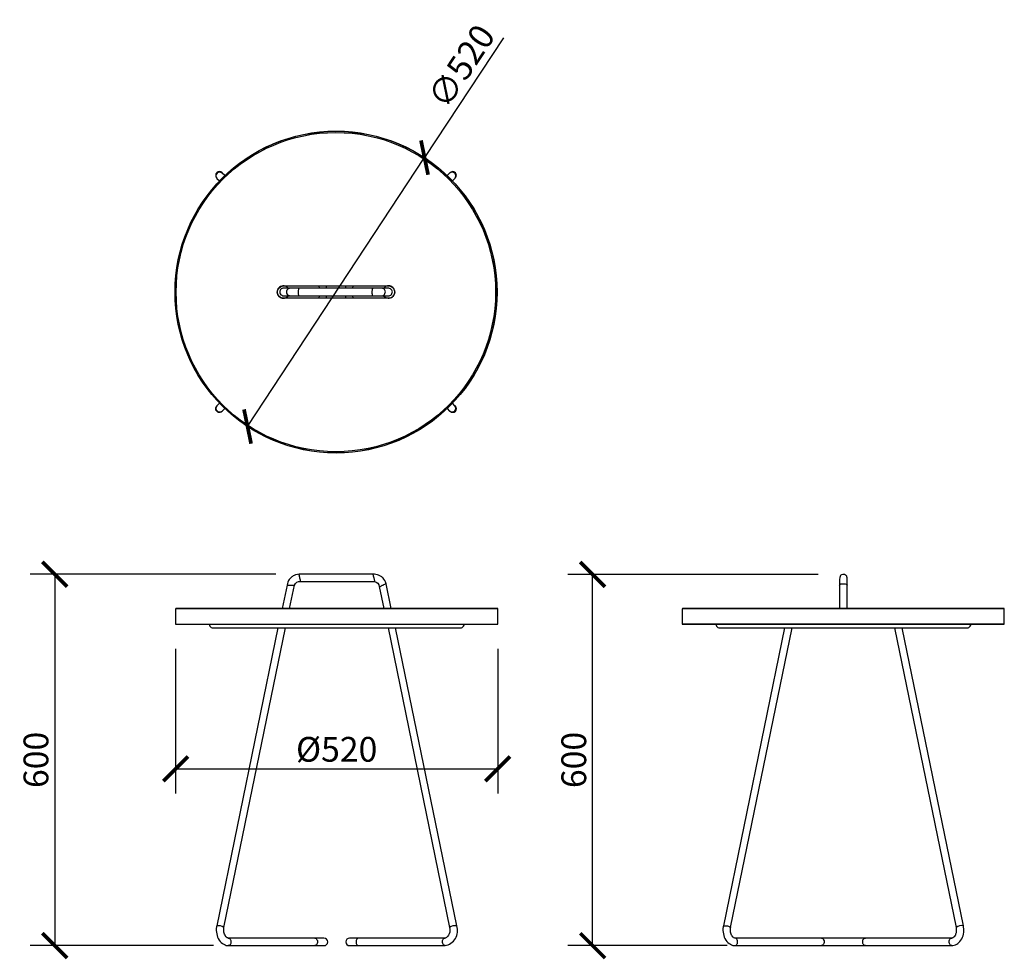
# Model space of a CAD drawing. Units: millimetres. Extents: x 108 to 1698, y 155 to 1673.
import ezdxf

# ---------------------------------------------------------------- set-up
doc = ezdxf.new("R2010")
doc.units = ezdxf.units.MM
doc.layers.get('Defpoints').update_dxf_attribs({"color": 251})
doc.layers.add('PDF3_Geometry', color=7, linetype='Continuous')
doc.layers.add('PDF_Geometry', color=7, linetype='Continuous')
doc.styles.add('Text_Std', font='arial.ttf')
doc.dimstyles.new('Dim_Std', dxfattribs={"dimscale": 20, "dimtxt": 2, "dimasz": 2, "dimexe": 2, "dimexo": 2, "dimgap": 0.5, "dimtad": 1, "dimdec": 0, "dimzin": 0, "dimdsep": 46, "dimtxsty": 'Text_Std', "dimblk": 'ARCHTICK', "dimcen": 0.09, "dimclrd": 256, "dimclre": 256, "dimclrt": 256, "dimadec": 0, "dimazin": 0, "dimtfac": 1, "dimtdec": 0, "dimtmove": 0, "dimatfit": 3, "dimldrblk": 'CLOSEDBLANK', "dimfxl": 1, "dimtolj": 1, "dimtzin": 0, "dimlwd": -1, "dimlwe": -1, "dimarcsym": 1})

# ---------------------------------------------------------------- blocks, each defined once
blk = doc.blocks.new('_ArchTick')
at = {"color": 0, "linetype": 'ByBlock', "const_width": 0.15}
blk.add_lwpolyline([(-0.5, -0.5), (0.5, 0.5)], dxfattribs=at)
blk = doc.blocks.new('*D7')
at = {"transparency": 16777216}
for p in [(889.2, 1643.5), (476, 1015.5)]:
    blk.add_line(p, (761.8, 1449.9), dxfattribs=at)
at = {"layer": 'Defpoints', "color": 0, "transparency": 16777216}
for p in [(761.8, 1449.9), (476, 1015.5)]:
    blk.add_point(p, dxfattribs=at)
at = {"transparency": 16777216, "xscale": 40, "yscale": 40, "zscale": 40}
for p, rotation in [((761.8, 1449.9), 236.6520441560195), ((476, 1015.5), 56.65204415601955)]:
    blk.add_blockref('_ArchTick', p, dxfattribs=dict(at, rotation=rotation))
at = {"transparency": 16777216, "insert": (821.2, 1597.5), "char_height": 40, "attachment_point": 5, "rotation": 56.652, "style": 'Text_Std'}
blk.add_mtext('\\A1;∅520', dxfattribs=at)
blk = doc.blocks.new('_ClosedBlank')
at = {"color": 0, "linetype": 'ByBlock', "lineweight": -2}
for p, q in [((-1, 0.167), (0, 0)), ((-1, 0.167), (-1, -0.167)), ((0, 0), (-1, -0.167))]:
    blk.add_line(p, q, dxfattribs=at)
blk = doc.blocks.new('*D8')
at = {"transparency": 16777216}
for p, q in [((521.6, 777.1), (124.7, 777.1)), ((164.7, 777.1), (164.7, 177.1)), ((420.8, 177.1), (124.7, 177.1))]:
    blk.add_line(p, q, dxfattribs=at)
at = {"layer": 'Defpoints', "color": 0, "transparency": 16777216}
for p in [(561.6, 777.1), (164.7, 177.1), (460.8, 177.1)]:
    blk.add_point(p, dxfattribs=at)
at = {"transparency": 16777216, "xscale": 40, "yscale": 40, "zscale": 40}
for p, rotation in [((164.7, 777.1), 90), ((164.7, 177.1), 270)]:
    blk.add_blockref('_ArchTick', p, dxfattribs=dict(at, rotation=rotation))
at = {"transparency": 16777216, "insert": (134.3, 477.1), "char_height": 40, "attachment_point": 5, "rotation": 90, "style": 'Text_Std'}
blk.add_mtext('\\A1;600', dxfattribs=at)
blk = doc.blocks.new('*D9')
at = {"transparency": 16777216}
for p, q in [((359.9, 656.4), (359.9, 422.6)), ((879.9, 656.4), (879.9, 422.6)), ((359.9, 462.6), (879.9, 462.6))]:
    blk.add_line(p, q, dxfattribs=at)
at = {"layer": 'Defpoints', "color": 0, "transparency": 16777216}
for p in [(359.9, 696.4), (879.9, 696.4), (879.9, 462.6)]:
    blk.add_point(p, dxfattribs=at)
at = {"transparency": 16777216, "xscale": 40, "yscale": 40, "zscale": 40, "rotation": 180}
blk.add_blockref('_ArchTick', (359.9, 462.6), dxfattribs=at)
at = {"transparency": 16777216, "xscale": 40, "yscale": 40, "zscale": 40}
blk.add_blockref('_ArchTick', (879.9, 462.6), dxfattribs=at)
at = {"transparency": 16777216, "insert": (619.9, 494.2), "char_height": 40, "attachment_point": 5, "style": 'Text_Std'}
blk.add_mtext('\\A1;%%C520', dxfattribs=at)
blk = doc.blocks.new('*D10')
at = {"transparency": 16777216}
for p, q in [((1397.3, 776.8), (993.2, 776.8)), ((1033.2, 177.1), (1033.2, 776.8)), ((1250.4, 177.1), (993.2, 177.1))]:
    blk.add_line(p, q, dxfattribs=at)
at = {"layer": 'Defpoints', "color": 0, "transparency": 16777216}
for p in [(1033.2, 776.8), (1437.3, 776.8), (1290.4, 177.1)]:
    blk.add_point(p, dxfattribs=at)
at = {"transparency": 16777216, "xscale": 40, "yscale": 40, "zscale": 40}
for p, rotation in [((1033.2, 776.8), 90), ((1033.2, 177.1), 270)]:
    blk.add_blockref('_ArchTick', p, dxfattribs=dict(at, rotation=rotation))
at = {"transparency": 16777216, "insert": (1002.8, 477), "char_height": 40, "attachment_point": 5, "rotation": 90, "style": 'Text_Std'}
blk.add_mtext('\\A1;600', dxfattribs=at)

msp = doc.modelspace()

# ---------------------------------------------------------------- linework, layer by layer
at = {"layer": 'PDF3_Geometry', "lineweight": 25}
for points in [[(708.1, 721.4), (699.6, 761.6), (698.6, 764.8), (697.5, 766.9), (696.1, 769), (695, 770.4), (693.6, 771.5), (692.9, 772.6), (690.8, 774), (687.6, 775.4), (685.9, 776.1), (683.4, 776.8), (680.9, 777.1), (678.5, 777.1), (559.2, 777.1), (556.4, 776.8), (553.6, 776.1), (551.4, 775), (549.7, 774.3), (548.6, 773.3), (547.6, 772.6), (545.5, 770.8), (543.3, 768.3), (542.3, 766.6), (541.2, 764.4), (540.5, 762), (539.8, 759.5), (531.7, 721.4)], [(539.8, 759.5), (540.5, 759.5), (541.2, 759.5), (542.3, 759.5), (543.7, 759.5), (545.1, 759.5), (546.5, 759.5), (547.9, 759.5), (549.3, 759.5), (550.4, 759.5), (551.4, 759.5), (551.8, 759.5), (553.2, 762), (555.7, 764.1), (558.5, 765.2), (561.7, 765.5), (680.9, 765.5), (683.7, 764.4), (686.2, 762.7), (688, 759.9), (688.7, 757), (696.1, 721.4)], [(561.7, 765.5), (561.7, 765.9), (561.3, 766.6), (561.3, 767.6), (561, 769), (560.6, 770.4), (560.3, 771.9), (559.9, 773.3), (559.9, 774.7), (559.6, 775.7), (559.6, 776.4), (559.2, 777.1)], [(1444, 721.4), (1444, 759.5), (1444, 763.4), (1444, 766.6), (1444, 769.4), (1444, 771.2), (1443.6, 772.6), (1443.6, 773.6), (1442.9, 774.3), (1442.6, 775), (1441.5, 775.7), (1439.8, 776.8), (1437.3, 776.8), (1435.2, 776.1), (1434.1, 775.4), (1433.4, 774.7), (1433.1, 774), (1432.7, 773.3), (1432.3, 771.5), (1432, 768.7), (1432, 767.3), (1432, 765.2), (1432, 762.3), (1432, 759.5), (1432, 721.4)], [(543.7, 721.4), (551.8, 759.2)], [(688.7, 757), (689.4, 757), (690.1, 757.4), (691.2, 757.7), (692.2, 758.5), (693.6, 759.2), (695, 759.5), (696.1, 760.2), (697.5, 760.9), (698.6, 761.3), (699.3, 761.6), (699.6, 761.6)], [(1432, 759.5), (1432.3, 760.2), (1433.4, 760.9), (1434.1, 761.3), (1435.5, 761.6), (1436.9, 761.6), (1438.3, 761.6), (1440.1, 761.6), (1441.2, 761.3), (1442.6, 760.9), (1443.3, 760.6), (1444, 759.9), (1444, 759.5)], [(879.9, 721.1), (879.2, 721.1), (878.5, 721.1), (877.1, 721.1), (875.7, 721.1), (873.9, 721.1), (871.4, 721.1), (869, 721.1), (865.8, 721.1), (862.6, 721.1), (859.1, 721.1), (855.2, 721.1), (851, 721.1), (846.4, 721.1), (841.4, 721.1), (836.5, 721.1), (830.9, 721.1), (825.2, 721.1), (819.2, 721.1), (812.9, 721.1), (806.5, 721.1), (799.5, 721.1), (792.8, 721.1), (785.3, 721.1), (777.9, 721.1), (770.2, 721.1), (762.4, 721.1), (754.3, 721.1), (745.8, 721.1), (737.4, 721.1), (728.9, 721.1), (720.1, 721.1), (711.3, 721.1), (702.1, 721.1), (692.9, 721.1), (683.7, 721.1), (674.6, 721.1), (665, 721.1), (655.9, 721.1), (646.3, 721.1), (636.8, 721.1), (627.3, 721.1), (617.8, 721.1), (608.2, 721.1), (598.7, 721.1), (589.2, 721.1), (579.7, 721.1), (570.1, 721.1), (561, 721.1), (551.4, 721.1), (542.3, 721.1), (533.5, 721.1), (524.3, 721.1), (515.5, 721.1), (507, 721.1), (498.5, 721.1), (490.1, 721.1), (482, 721.1), (473.8, 721.1), (466.1, 721.1), (458.3, 721.1), (450.9, 721.1), (443.9, 721.1), (437.1, 721.1), (430.4, 721.1), (424.1, 721.1), (417.7, 721.1), (412.1, 721.1), (406.5, 721.1), (401.2, 721.1), (396.2, 721.1), (391.3, 721.1), (387.1, 721.1), (382.8, 721.1), (379.3, 721.1), (375.8, 721.1), (372.6, 721.1), (369.8, 721.1), (367.3, 721.1), (365.2, 721.1), (363.4, 721.1), (362, 721.1), (361.3, 721.1), (360.6, 721.1), (360.2, 721.1), (359.9, 721.1)], [(1698, 696.4), (1697.6, 696.4), (1696.9, 696.4), (1695.5, 696.4), (1694.1, 696.4), (1692.3, 696.4), (1690.2, 696.4), (1687.8, 696.4), (1684.9, 696.4), (1681.8, 696.4), (1678.2, 696.4), (1674.4, 696.4), (1670.1, 696.4), (1665.5, 696.4), (1660.9, 696.4), (1655.7, 696.4), (1650.4, 696.4), (1644.7, 696.4), (1638.7, 696.4), (1632.7, 696.4), (1626, 696.4), (1619.3, 696.4), (1612.3, 696.4), (1605.2, 696.4), (1597.8, 696.4), (1590, 696.4), (1582.3, 696.4), (1574.2, 696.4), (1566, 696.4), (1557.6, 696.4), (1549.1, 696.4), (1540.3, 696.4), (1531.5, 696.4), (1522.7, 696.4), (1513.5, 696.4), (1504.3, 696.4), (1494.8, 696.4), (1485.6, 696.4), (1476.1, 696.4), (1466.6, 696.4), (1457, 696.4), (1447.5, 696.4), (1438, 696.4), (1447.5, 696.4), (1457, 696.4), (1466.6, 696.4), (1476.1, 696.4), (1485.6, 696.4), (1494.8, 696.4), (1504.3, 696.4), (1513.5, 696.4), (1522.3, 696.4), (1531.5, 696.4), (1540.3, 696.4), (1549.1, 696.4), (1557.6, 696.4), (1566, 696.4), (1574.2, 696.4), (1582.3, 696.4), (1590, 696.4), (1597.8, 696.4), (1605.2, 696.4), (1612.3, 696.4), (1619.3, 696.4), (1626, 696.4), (1632.4, 696.4), (1638.7, 696.4), (1644.7, 696.4), (1650.4, 696.4), (1655.7, 696.4), (1660.6, 696.4), (1665.5, 696.4), (1669.8, 696.4), (1674, 696.4), (1677.9, 696.4), (1681.4, 696.4), (1684.6, 696.4), (1687.4, 696.4), (1689.9, 696.4), (1692, 696.4), (1694.1, 696.4), (1695.5, 696.4), (1696.6, 696.4), (1697.3, 696.4), (1697.6, 696.4), (1698, 696.4), (1698, 721.1), (1698, 721.4), (1697.6, 721.4), (1697.3, 721.4), (1696.6, 721.4), (1695.5, 721.4), (1694.1, 721.4), (1692, 721.4), (1689.9, 721.4), (1687.4, 721.4), (1684.6, 721.4), (1681.4, 721.4), (1677.9, 721.4), (1674, 721.4), (1669.8, 721.4), (1665.5, 721.4), (1660.6, 721.4), (1655.7, 721.4), (1650.4, 721.4), (1644.7, 721.4), (1638.7, 721.4), (1632.4, 721.4), (1626, 721.4), (1619.3, 721.4), (1612.3, 721.4), (1605.2, 721.4), (1597.8, 721.4), (1590, 721.4), (1582.3, 721.4), (1574.2, 721.4), (1566, 721.4), (1557.6, 721.4), (1549.1, 721.4), (1540.3, 721.4), (1531.5, 721.4), (1522.3, 721.4), (1513.5, 721.4), (1504.3, 721.4), (1494.8, 721.4), (1485.6, 721.4), (1476.1, 721.4), (1466.6, 721.4), (1457, 721.4), (1447.5, 721.4), (1438, 721.4), (1428.5, 721.4), (1418.9, 721.4), (1409.4, 721.4), (1399.9, 721.4), (1390.7, 721.4), (1381.2, 721.4), (1372, 721.4), (1362.8, 721.4), (1353.7, 721.4), (1344.9, 721.4), (1336, 721.4), (1327.2, 721.4), (1318.7, 721.4), (1310.3, 721.4), (1302.2, 721.4), (1294.1, 721.4), (1286.3, 721.4), (1278.5, 721.4), (1271.1, 721.4), (1264.1, 721.4), (1257, 721.4), (1250.3, 721.4), (1243.6, 721.4), (1237.6, 721.4), (1231.6, 721.4), (1226, 721.4), (1220.7, 721.4), (1215.4, 721.4), (1210.8, 721.4), (1206.2, 721.4), (1202, 721.4), (1198.5, 721.4), (1194.9, 721.4), (1191.7, 721.4), (1188.9, 721.4), (1186.1, 721.4), (1184, 721.4), (1182.2, 721.4), (1180.8, 721.4), (1179.8, 721.4), (1178.7, 721.4), (1178.3, 721.4), (1178.3, 721.1), (1178, 721.1), (1178, 696.4), (1178.3, 696.4), (1178.7, 696.4), (1179.8, 696.4), (1180.8, 696.4), (1182.2, 696.4), (1184, 696.4), (1186.1, 696.4), (1188.9, 696.4), (1191.7, 696.4), (1194.9, 696.4), (1198.5, 696.4), (1202, 696.4), (1206.2, 696.4), (1210.8, 696.4), (1215.4, 696.4), (1220.7, 696.4), (1226, 696.4), (1231.6, 696.4), (1237.6, 696.4), (1243.6, 696.4), (1250.3, 696.4), (1257, 696.4), (1264.1, 696.4), (1271.1, 696.4), (1278.5, 696.4), (1286.3, 696.4), (1294.1, 696.4), (1302.2, 696.4), (1310.3, 696.4), (1318.7, 696.4), (1327.2, 696.4), (1336, 696.4), (1344.9, 696.4), (1353.7, 696.4), (1362.8, 696.4), (1372, 696.4), (1381.2, 696.4), (1390.7, 696.4), (1399.9, 696.4), (1409.4, 696.4), (1418.9, 696.4), (1428.5, 696.4), (1438, 696.4), (1428.5, 696.4), (1418.9, 696.4), (1409.4, 696.4), (1399.9, 696.4), (1390.7, 696.4), (1381.2, 696.4), (1372, 696.4), (1362.8, 696.4), (1353.7, 696.4), (1344.9, 696.4), (1335.7, 696.4), (1327.2, 696.4), (1318.4, 696.4), (1310.3, 696.4), (1301.8, 696.4), (1294.1, 696.4), (1285.9, 696.4), (1278.5, 696.4), (1271.1, 696.4), (1263.7, 696.4), (1256.7, 696.4), (1250, 696.4), (1243.6, 696.4), (1237.3, 696.4), (1231.6, 696.4), (1226, 696.4), (1220.3, 696.4), (1215.4, 696.4), (1210.4, 696.4), (1206.2, 696.4), (1202, 696.4), (1198.1, 696.4), (1194.6, 696.4), (1191.4, 696.4), (1188.6, 696.4), (1186.1, 696.4), (1184, 696.4), (1181.9, 696.4), (1180.5, 696.4), (1179.4, 696.4), (1178.7, 696.4), (1178.3, 696.4), (1178, 696.4)], [(1698, 721.1), (1697.6, 721.1), (1696.9, 721.1), (1695.5, 721.1), (1694.1, 721.1), (1692.3, 721.1), (1690.2, 721.1), (1687.8, 721.1), (1684.9, 721.1), (1681.8, 721.1), (1678.2, 721.1), (1674.4, 721.1), (1670.1, 721.1), (1665.5, 721.1), (1660.9, 721.1), (1655.7, 721.1), (1650.4, 721.1), (1644.7, 721.1), (1638.7, 721.1), (1632.7, 721.1), (1626, 721.1), (1619.3, 721.1), (1612.3, 721.1), (1605.2, 721.1), (1597.8, 721.1), (1590, 721.1), (1582.3, 721.1), (1574.2, 721.1), (1566, 721.1), (1557.6, 721.1), (1549.1, 721.1), (1540.3, 721.1), (1531.5, 721.1), (1522.7, 721.1), (1513.5, 721.1), (1504.3, 721.1), (1494.8, 721.1), (1485.6, 721.1), (1476.1, 721.1), (1466.6, 721.1), (1457, 721.1), (1447.5, 721.1), (1438, 721.1), (1428.5, 721.1), (1418.9, 721.1), (1409.4, 721.1), (1399.9, 721.1), (1390.7, 721.1), (1381.2, 721.1), (1372, 721.1), (1362.8, 721.1), (1353.7, 721.1), (1344.9, 721.1), (1335.7, 721.1), (1327.2, 721.1), (1318.4, 721.1), (1310.3, 721.1), (1301.8, 721.1), (1294.1, 721.1), (1285.9, 721.1), (1278.5, 721.1), (1271.1, 721.1), (1263.7, 721.1), (1256.7, 721.1), (1250, 721.1), (1243.6, 721.1), (1237.3, 721.1), (1231.6, 721.1), (1226, 721.1), (1220.3, 721.1), (1215.4, 721.1), (1210.4, 721.1), (1206.2, 721.1), (1202, 721.1), (1198.1, 721.1), (1194.6, 721.1), (1191.4, 721.1), (1188.6, 721.1), (1186.1, 721.1), (1184, 721.1), (1181.9, 721.1), (1180.5, 721.1), (1179.4, 721.1), (1178.7, 721.1), (1178.3, 721.1), (1178, 721.1)], [(359.9, 696.4), (360.2, 696.4), (360.6, 696.4), (361.3, 696.4), (362, 696.4), (363.4, 696.4), (365.2, 696.4), (367.3, 696.4), (369.8, 696.4), (372.6, 696.4), (375.8, 696.4), (379.3, 696.4), (382.8, 696.4), (387.1, 696.4), (391.3, 696.4), (396.2, 696.4), (401.2, 696.4), (406.5, 696.4), (412.1, 696.4), (417.7, 696.4), (424.1, 696.4), (430.4, 696.4), (437.1, 696.4), (443.9, 696.4), (450.9, 696.4), (458.3, 696.4), (466.1, 696.4), (473.8, 696.4), (482, 696.4), (490.1, 696.4), (498.5, 696.4), (507, 696.4), (515.5, 696.4), (524.3, 696.4), (533.5, 696.4), (542.3, 696.4), (551.4, 696.4), (561, 696.4), (570.1, 696.4), (579.7, 696.4), (589.2, 696.4), (598.7, 696.4), (608.2, 696.4), (617.8, 696.4), (627.3, 696.4), (636.8, 696.4), (646.3, 696.4), (655.9, 696.4), (665, 696.4), (674.6, 696.4), (683.7, 696.4), (692.9, 696.4), (702.1, 696.4), (711.3, 696.4), (720.1, 696.4), (728.9, 696.4), (737.4, 696.4), (745.8, 696.4), (754.3, 696.4), (762.4, 696.4), (770.2, 696.4), (777.9, 696.4), (785.3, 696.4), (792.8, 696.4), (799.5, 696.4), (806.5, 696.4), (812.9, 696.4), (819.2, 696.4), (825.2, 696.4), (830.9, 696.4), (836.5, 696.4), (841.4, 696.4), (846.4, 696.4), (851, 696.4), (855.2, 696.4), (859.1, 696.4), (862.6, 696.4), (865.8, 696.4), (869, 696.4), (871.4, 696.4), (873.9, 696.4), (875.7, 696.4), (877.1, 696.4), (878.5, 696.4), (879.2, 696.4), (879.9, 696.4)], [(414.2, 696.4), (414.6, 694.6), (415.3, 693.2), (416, 692.1), (417.4, 691.1), (418.8, 690.4), (420.2, 690.4), (420.6, 690.4), (420.9, 690.4), (422, 690.4), (423, 690.4), (424.8, 690.4), (426.6, 690.4), (429, 690.4), (431.5, 690.4), (434.3, 690.4), (437.5, 690.4), (441, 690.4), (444.9, 690.4), (449.1, 690.4), (453.7, 690.4), (458.7, 690.4), (463.6, 690.4), (468.9, 690.4), (474.5, 690.4), (478.8, 690.4), (480.2, 690.4), (486.5, 690.4), (492.9, 690.4), (499.2, 690.4), (505.9, 690.4), (513, 690.4), (520.1, 690.4), (527.5, 690.4), (534.9, 690.4), (542.6, 690.4), (550.4, 690.4), (558.2, 690.4), (566.3, 690.4), (574.4, 690.4), (582.5, 690.4), (591, 690.4), (599.1, 690.4), (607.5, 690.4), (616, 690.4), (624.1, 690.4), (632.6, 690.4), (641.1, 690.4), (649.2, 690.4), (657.3, 690.4), (665.8, 690.4), (673.9, 690.4), (681.6, 690.4), (689.7, 690.4), (697.5, 690.4), (704.9, 690.4), (712.7, 690.4), (719.7, 690.4), (727.1, 690.4), (733.8, 690.4), (740.9, 690.4), (747.2, 690.4), (753.6, 690.4), (759.6, 690.4), (761.4, 690.4), (761.7, 690.4)], [(478.4, 690.4), (478.8, 690.4)], [(478.8, 690.4), (478.8, 690.4)], [(761.4, 690.4), (765.6, 690.4), (771.2, 690.4), (776.5, 690.4), (781.5, 690.4), (786.4, 690.4), (791, 690.4), (794.9, 690.4), (798.7, 690.4), (802.3, 690.4), (805.8, 690.4), (808.6, 690.4), (811.1, 690.4), (813.6, 690.4), (815.3, 690.4), (816.7, 690.4), (818.2, 690.4), (818.9, 690.4), (819.6, 690.4), (821.3, 690.4), (822.7, 691.1), (823.8, 692.1), (824.9, 693.2), (825.6, 694.6), (825.6, 696.4)], [(761.4, 690.4), (761.4, 690.4)], [(879.9, 696.4), (879.9, 696.4)], [(1232.3, 696.4), (1232.7, 694.6), (1233.4, 693.2), (1234.1, 692.1), (1235.5, 691.1), (1236.9, 690.4), (1238.3, 690.4), (1238.7, 690.4), (1239, 690.4), (1240.1, 690.4), (1241.1, 690.4), (1242.9, 690.4), (1244.7, 690.4), (1246.8, 690.4), (1249.6, 690.4), (1252.4, 690.4), (1255.6, 690.4), (1259.1, 690.4), (1263, 690.4), (1267.2, 690.4), (1271.8, 690.4), (1276.4, 690.4), (1281.7, 690.4), (1287, 690.4), (1292.6, 690.4), (1296.5, 690.4), (1296.9, 690.4), (1298.3, 690.4), (1304.6, 690.4), (1311, 690.4), (1317.3, 690.4), (1324, 690.4), (1331.1, 690.4), (1338.2, 690.4), (1345.6, 690.4), (1353, 690.4), (1360.7, 690.4), (1368.5, 690.4), (1376.3, 690.4), (1384.4, 690.4), (1392.5, 690.4), (1400.6, 690.4), (1409.1, 690.4), (1417.2, 690.4), (1425.6, 690.4), (1433.8, 690.4), (1442.2, 690.4), (1450.7, 690.4), (1458.8, 690.4), (1467.3, 690.4), (1475.4, 690.4), (1483.9, 690.4), (1492, 690.4), (1499.7, 690.4), (1507.8, 690.4), (1515.6, 690.4), (1523, 690.4), (1530.8, 690.4), (1537.8, 690.4), (1545.2, 690.4), (1551.9, 690.4), (1559, 690.4), (1565.3, 690.4), (1571.7, 690.4), (1577.7, 690.4), (1579.5, 690.4), (1579.8, 690.4)], [(1343.1, 690.4), (1244.3, 208.9), (1244, 207.5), (1243.6, 204.7), (1243.6, 201.8), (1244, 199), (1244.3, 196.2), (1245, 193.4), (1245.7, 190.9), (1246.8, 188.4), (1248.2, 186), (1250, 183.9), (1251.7, 182.1), (1253.5, 180.3), (1255.6, 179.3), (1257.7, 178.2), (1259.8, 177.5), (1262.3, 177.1), (1263, 177.1), (1402.7, 177.1)], [(1402.7, 189.1), (1263, 189.1), (1262.7, 189.1), (1262, 189.5), (1260.9, 189.8), (1260.2, 190.6), (1259.1, 191.3), (1258.4, 192.7), (1257.4, 194.1), (1256.7, 195.5), (1256.3, 197.3), (1256, 199), (1255.6, 201.1), (1255.6, 203.3), (1256, 205), (1256, 206.4), (1355.4, 690.4)], [(1296.9, 690.4), (1296.5, 690.4)], [(1520.9, 690.4), (1620, 206.4), (1620.4, 205.4), (1620.4, 203.6), (1620.4, 201.5), (1620.4, 199.4), (1620, 197.6), (1619.3, 195.8), (1619, 194.1), (1617.9, 192.7), (1617.2, 191.6), (1616.1, 190.6), (1615.4, 189.8), (1614.4, 189.5), (1613.7, 189.1), (1613, 189.1), (1473.6, 189.1), (1470.1, 189.1), (1466.9, 189.1), (1463, 189.1), (1459.2, 189.1), (1455.3, 189.1), (1451, 189.1), (1446.8, 189.1), (1442.6, 189.1), (1438, 189.1), (1433.8, 189.1), (1429.5, 189.1), (1425.3, 189.1), (1421.1, 189.1), (1416.8, 189.1), (1412.9, 189.1), (1409.4, 189.1), (1405.9, 189.1), (1402.7, 189.1), (1403.8, 189.1), (1404.8, 188.4), (1405.5, 187.7), (1406.2, 186.3), (1406.9, 184.9), (1406.9, 183.5), (1406.9, 182.1), (1406.6, 180.7), (1405.9, 179.3), (1405.2, 178.2), (1404.1, 177.5), (1403.1, 177.1), (1402.7, 177.1), (1405.9, 177.1), (1409.4, 177.1), (1412.9, 177.1), (1416.8, 177.1), (1421.1, 177.1), (1425.3, 177.1), (1429.5, 177.1), (1433.8, 177.1), (1438, 177.1), (1442.6, 177.1), (1446.8, 177.1), (1451, 177.1), (1455.3, 177.1), (1459.2, 177.1), (1463, 177.1), (1466.9, 177.1), (1470.1, 177.1), (1473.6, 177.1), (1613, 177.1), (1614.7, 177.5), (1616.8, 177.9), (1619, 178.2), (1621.1, 179.3), (1622.8, 180.7), (1624.6, 182.1), (1626.4, 183.9), (1627.8, 186), (1629.2, 188.1), (1630.3, 190.6), (1631.3, 193), (1632, 195.8), (1632.4, 198.7), (1632.4, 201.5), (1632.4, 204.3), (1632, 207.1), (1632, 208.9), (1532.9, 690.4)], [(1579.5, 690.4), (1583.7, 690.4), (1589.3, 690.4), (1594.6, 690.4), (1599.6, 690.4), (1604.5, 690.4), (1608.7, 690.4), (1613, 690.4), (1616.8, 690.4), (1620.4, 690.4), (1623.9, 690.4), (1626.7, 690.4), (1629.2, 690.4), (1631.7, 690.4), (1633.4, 690.4), (1634.8, 690.4), (1636.3, 690.4), (1637, 690.4), (1637.7, 690.4), (1639.4, 690.4), (1640.8, 691.1), (1641.9, 692.1), (1643, 693.2), (1643.7, 694.6), (1643.7, 696.4)], [(1579.5, 690.4), (1579.5, 690.4)], [(1698, 696.4), (1698, 696.4)], [(1244.3, 208.9), (1245, 209.3), (1245.7, 209.3), (1246.8, 209.3), (1247.8, 209.3), (1249.3, 209.3), (1251, 208.9), (1252.4, 208.5), (1253.5, 208.2), (1254.5, 207.5), (1255.6, 207.1), (1256, 206.8), (1256, 206.4)], [(444.9, 189.1), (446, 189.1), (447, 188.4), (447.7, 187.7), (448.4, 186.7), (449.1, 185.3), (449.1, 183.9), (449.1, 182.1), (448.8, 180.7), (448.4, 179.6), (447.7, 178.6), (446.7, 177.9), (445.6, 177.1), (444.9, 177.1)], [(584.6, 189.1), (585.7, 189.1), (586.7, 188.4), (587.4, 187.7), (588.1, 186.7), (588.8, 185.3), (588.8, 183.9), (588.8, 182.1), (588.5, 180.7), (588.1, 179.6), (587.1, 178.6), (586.4, 177.9), (585.3, 177.1), (584.6, 177.1)], [(655.5, 189.1), (654.5, 189.1), (653.4, 188.4), (652.3, 187.7), (652, 186.7), (651.3, 185.3), (651.3, 183.9), (651.3, 182.1), (651.6, 180.7), (652, 179.6), (652.7, 178.6), (653.8, 177.9), (654.8, 177.1), (655.5, 177.1)], [(1263, 177.1), (1263.7, 177.1), (1264.8, 177.5), (1265.5, 178.2), (1266.2, 179.3), (1266.9, 180.7), (1267.2, 182.1), (1267.2, 183.5), (1267.2, 184.9), (1266.5, 186.3), (1266.2, 187.7), (1265.1, 188.4), (1264.1, 189.1), (1263, 189.1)], [(1473.6, 177.1), (1472.9, 177.1), (1471.9, 177.5), (1471.2, 178.2), (1470.1, 179.3), (1469.7, 180.7), (1469.4, 182.1), (1469.4, 183.5), (1469.4, 184.9), (1469.7, 186.3), (1470.4, 187.7), (1471.5, 188.4), (1472.2, 189.1), (1473.3, 189.1), (1473.6, 189.1)], [(1613, 177.1), (1612.6, 177.1), (1611.6, 177.5), (1610.5, 178.2), (1609.8, 179.3), (1609.4, 180.7), (1609.1, 182.1), (1608.7, 183.5), (1609.1, 184.9), (1609.4, 186.3), (1610.1, 187.7), (1610.9, 188.4), (1611.9, 189.1), (1613, 189.1)]]:
    msp.add_lwpolyline(points, dxfattribs=at)
msp.add_lwpolyline([(360.2, 696.4), (360.6, 696.4), (361.3, 696.4), (362.4, 696.4), (363.8, 696.4), (365.5, 696.4), (367.7, 696.4), (370.1, 696.4), (372.9, 696.4), (375.8, 696.4), (379.3, 696.4), (383.2, 696.4), (387.1, 696.4), (391.6, 696.4), (396.2, 696.4), (401.2, 696.4), (406.5, 696.4), (412.1, 696.4), (418.1, 696.4), (424.1, 696.4), (430.4, 696.4), (437.1, 696.4), (444.2, 696.4), (451.3, 696.4), (458.7, 696.4), (466.1, 696.4), (473.8, 696.4), (482, 696.4), (490.1, 696.4), (498.5, 696.4), (507, 696.4), (515.8, 696.4), (524.6, 696.4), (533.5, 696.4), (542.6, 696.4), (551.8, 696.4), (561, 696.4), (570.1, 696.4), (579.7, 696.4), (589.2, 696.4), (598.7, 696.4), (608.2, 696.4), (617.8, 696.4), (627.3, 696.4), (636.8, 696.4), (646.3, 696.4), (655.9, 696.4), (665, 696.4), (674.6, 696.4), (683.7, 696.4), (692.9, 696.4), (702.1, 696.4), (711.3, 696.4), (720.1, 696.4), (728.9, 696.4), (737.4, 696.4), (745.8, 696.4), (753.9, 696.4), (762.1, 696.4), (770.2, 696.4), (777.6, 696.4), (785.3, 696.4), (792.4, 696.4), (799.5, 696.4), (806.2, 696.4), (812.9, 696.4), (819.2, 696.4), (825.2, 696.4), (830.9, 696.4), (836.1, 696.4), (841.4, 696.4), (846.4, 696.4), (850.6, 696.4), (854.8, 696.4), (859.1, 696.4), (862.6, 696.4), (865.8, 696.4), (868.6, 696.4), (871.4, 696.4), (873.5, 696.4), (875.3, 696.4), (877.1, 696.4), (878.1, 696.4), (879.2, 696.4), (879.5, 696.4), (879.9, 696.4), (879.9, 721.1), (879.9, 721.4), (879.5, 721.4), (879.2, 721.4), (878.1, 721.4), (877.1, 721.4), (875.3, 721.4), (873.5, 721.4), (871.4, 721.4), (868.6, 721.4), (865.8, 721.4), (862.6, 721.4), (859.1, 721.4), (854.8, 721.4), (850.6, 721.4), (846.4, 721.4), (841.4, 721.4), (836.1, 721.4), (830.9, 721.4), (825.2, 721.4), (819.2, 721.4), (812.9, 721.4), (806.2, 721.4), (799.5, 721.4), (792.4, 721.4), (785.3, 721.4), (777.6, 721.4), (770.2, 721.4), (762.1, 721.4), (753.9, 721.4), (745.8, 721.4), (737.4, 721.4), (728.9, 721.4), (720.1, 721.4), (711.3, 721.4), (702.1, 721.4), (692.9, 721.4), (683.7, 721.4), (674.6, 721.4), (665, 721.4), (655.9, 721.4), (646.3, 721.4), (636.8, 721.4), (627.3, 721.4), (617.8, 721.4), (608.2, 721.4), (598.7, 721.4), (589.2, 721.4), (579.7, 721.4), (570.1, 721.4), (561, 721.4), (551.8, 721.4), (542.6, 721.4), (533.5, 721.4), (524.6, 721.4), (515.8, 721.4), (507, 721.4), (498.5, 721.4), (490.1, 721.4), (482, 721.4), (473.8, 721.4), (466.1, 721.4), (458.7, 721.4), (451.3, 721.4), (444.2, 721.4), (437.1, 721.4), (430.4, 721.4), (424.1, 721.4), (418.1, 721.4), (412.1, 721.4), (406.5, 721.4), (401.2, 721.4), (396.2, 721.4), (391.6, 721.4), (387.1, 721.4), (383.2, 721.4), (379.3, 721.4), (375.8, 721.4), (372.9, 721.4), (370.1, 721.4), (367.7, 721.4), (365.5, 721.4), (363.8, 721.4), (362.4, 721.4), (361.3, 721.4), (360.6, 721.4), (360.2, 721.4), (360.2, 721.1), (359.9, 721.1), (359.9, 696.4)], close=True, dxfattribs=at)
for points in [[(525, 690.4), (426.2, 208.9), (425.9, 207.5), (425.5, 204.7), (425.5, 201.8), (425.9, 199), (426.2, 196.2), (426.9, 193.4), (427.6, 190.9), (428.7, 188.4), (430.1, 186), (431.9, 183.9), (433.6, 182.1), (435.4, 180.3), (437.5, 179.3), (439.6, 178.2), (441.7, 177.5), (444.2, 177.1), (444.9, 177.1), (584.6, 177.1), (587.8, 177.1), (590.3, 177.1), (592.7, 177.1), (594.5, 177.1), (596.3, 177.1), (597.7, 177.1), (598.7, 177.1), (599.1, 177.1), (599.4, 177.1, 1), (599.4, 189.1), (599.1, 189.1), (598.7, 189.1), (597.7, 189.1), (596.3, 189.1), (594.5, 189.1), (592.7, 189.1), (590.3, 189.1), (587.8, 189.1), (584.6, 189.1), (444.9, 189.1), (444.6, 189.1), (443.9, 189.5), (442.8, 189.8), (442.1, 190.6), (441, 191.3), (440.3, 192.7), (439.6, 194.1), (438.9, 195.5), (438.2, 197.3), (437.9, 199), (437.5, 201.1), (437.5, 203.3), (437.9, 205), (437.9, 206.4), (537.3, 690.4)], [(702.8, 690.4), (801.9, 206.4, -0.394827), (794.9, 189.1)], [(794.9, 177.1, 0.453382), (813.9, 208.9), (714.8, 690.4)]]:
    msp.add_lwpolyline(points, format="xyb", dxfattribs=at)
msp.add_lwpolyline([(640.7, 177.1), (641.1, 177.1), (641.4, 177.1), (642.5, 177.1), (643.9, 177.1), (645.3, 177.1), (647.4, 177.1), (649.9, 177.1), (652.3, 177.1), (655.5, 177.1), (794.9, 177.1), (794.5, 177.1), (793.5, 177.9), (792.4, 178.6), (791.7, 179.6), (791.3, 180.7), (791, 182.1), (790.6, 183.9), (791, 185.3), (791.3, 186.7), (792, 187.7), (793.1, 188.4), (794.2, 189.1), (794.9, 189.1), (655.5, 189.1), (652.3, 189.1), (649.9, 189.1), (647.4, 189.1), (645.3, 189.1), (643.9, 189.1), (642.5, 189.1), (641.4, 189.1), (641.1, 189.1), (640.7, 189.1, 1)], format="xyb", close=True, dxfattribs=at)
for centre, radius, start, end in [((953.3, 829.4), 279.7, 190.7573, 193.195), ((429.6, 196), 13.3, 51.4588, 104.5889), ((810.6, 194.8), 14.5, 76.6167, 126.6505), ((1628.5, 195.7), 13.7, 74.9859, 128.2814)]:
    msp.add_arc(centre, radius, start, end, dxfattribs=at)
at = {"layer": 'PDF_Geometry', "lineweight": 25}
for points in [[(439.3, 1420.9), (435.1, 1424.8), (435.1, 1425.1), (434.8, 1425.1), (434.8, 1425.5, 1), (426.3, 1417), (426.3, 1416.6), (426.6, 1416.6), (426.6, 1416.3), (430.9, 1412.4)], [(806.9, 1412.4), (810.8, 1416.3), (811.2, 1416.6), (811.5, 1417, 1), (803.1, 1425.5), (802.7, 1425.1), (802.3, 1424.8), (798.5, 1420.9)], [(542, 1238.8), (541.3, 1239.2), (539.9, 1240.6), (538.5, 1241.7), (536.7, 1242.4), (534.9, 1242.7), (532.8, 1242.7), (531.1, 1242.4), (529.3, 1241.7), (527.5, 1240.6), (526.5, 1239.2), (525.1, 1237.8), (524.4, 1236), (524, 1234.3), (524, 1232.1), (524, 1230.4), (524.7, 1228.6), (525.8, 1226.8), (526.8, 1225.4), (528.6, 1224.4), (530, 1223.3), (532.1, 1223), (533.9, 1222.6, -0.98261), (533.9, 1242.7), (703.9, 1242.7), (701.8, 1242.7), (700, 1242), (698.3, 1241.3), (696.9, 1239.9), (695.8, 1238.8)], [(695.8, 1226.8), (696.2, 1226.1), (697.6, 1225.1), (699.3, 1224), (701.1, 1223.3), (702.9, 1223), (704.6, 1223), (706.7, 1223.3), (708.5, 1224), (709.9, 1225.1), (711.3, 1226.1), (712.4, 1227.9), (713.1, 1229.7), (713.8, 1231.4), (713.8, 1233.2), (713.4, 1235), (712.7, 1237.1), (712, 1238.5), (710.6, 1239.9), (709.2, 1241.3), (707.5, 1242), (705.7, 1242.7), (703.9, 1242.7, -0.98261), (703.9, 1222.6), (533.9, 1222.6), (535.6, 1223), (537.4, 1223.3), (539.2, 1224.4), (540.6, 1225.4), (542, 1226.8)], [(798.5, 1044.8), (802.3, 1040.6), (802.7, 1040.6), (802.7, 1040.2), (803.1, 1040.2, 1), (811.5, 1048.7), (811.2, 1048.7), (811.2, 1049), (810.8, 1049), (806.9, 1053.3)]]:
    msp.add_lwpolyline(points, format="xyb", dxfattribs=at)
for points in [[(537.4, 1242), (537.4, 1242.7)], [(591, 1242.7), (591.7, 1238.8)], [(603.7, 1238.8), (603.7, 1239.5), (603.4, 1242.7)], [(634.4, 1242.7), (634.1, 1239.5), (633.7, 1238.8)], [(646.1, 1238.8), (646.8, 1242.7)], [(700.4, 1242.7), (700.4, 1242)], [(559.3, 1226.8), (558.9, 1227.2), (558.6, 1227.9), (558.2, 1229), (558.2, 1230.4), (558.2, 1231.8), (558.2, 1233.2), (558.2, 1234.6), (558.2, 1236), (558.6, 1237.1), (558.6, 1238.1), (558.9, 1238.5), (559.3, 1238.8)], [(591.7, 1226.8), (591, 1222.6)], [(603.4, 1222.6), (603.7, 1225.8), (603.7, 1226.8)], [(633.7, 1226.8), (634.1, 1225.8), (634.4, 1222.6)], [(646.8, 1222.6), (646.1, 1226.8)], [(678.2, 1226.8), (677.8, 1227.2), (677.5, 1227.9), (677.5, 1229), (677.1, 1230.4), (677.1, 1231.8), (677.1, 1233.2), (677.1, 1234.6), (677.5, 1236), (677.5, 1237.1), (677.8, 1238.1), (678.2, 1238.5), (678.2, 1238.8)], [(693, 1226.8), (693.7, 1226.8), (695.1, 1227.2), (696.2, 1227.9), (697.2, 1229), (697.9, 1230.4), (698.3, 1231.8), (698.6, 1233.2), (698.3, 1234.6), (697.6, 1236), (696.9, 1237.1), (695.8, 1238.1), (694.4, 1238.5), (693, 1238.8)], [(537.4, 1222.6), (537.4, 1223.3)], [(700.4, 1223.3), (700.4, 1222.6)], [(430.9, 1053.3), (426.6, 1049), (426.3, 1048.7), (425.2, 1047.3), (424.5, 1045.9), (424.5, 1044.5), (424.5, 1042.7), (425.2, 1041.3), (426.3, 1040.2), (427.3, 1039.2), (428.8, 1038.5), (430.5, 1038.5), (431.9, 1038.5), (433.3, 1039.2), (434.8, 1040.2), (435.1, 1040.6), (439.3, 1044.8)]]:
    msp.add_lwpolyline(points, dxfattribs=at)
msp.add_lwpolyline([(544.8, 1238.8), (533.9, 1238.8), (533.2, 1238.8), (531.8, 1238.5), (530.4, 1237.8), (529.3, 1236.7), (528.6, 1235.3), (527.9, 1233.9), (527.9, 1232.5), (528.2, 1231.1), (528.9, 1229.7), (529.6, 1228.3), (531.1, 1227.6), (532.5, 1226.8), (533.9, 1226.8), (544.8, 1226.8), (545.5, 1226.8), (546.9, 1226.8), (548.3, 1226.8), (550.5, 1226.8), (552.6, 1226.8), (554.7, 1226.8), (557.2, 1226.8), (559.3, 1226.8), (678.2, 1226.8), (679.9, 1226.8), (682.1, 1226.8), (684.2, 1226.8), (686.3, 1226.8), (688.4, 1226.8), (690.2, 1226.8), (691.9, 1226.8), (693, 1226.8), (703.9, 1226.8), (704.6, 1226.8), (706, 1227.2), (707.5, 1227.9), (708.5, 1229), (709.2, 1230.4), (709.6, 1231.8), (709.9, 1233.2), (709.6, 1234.6), (708.9, 1236), (707.8, 1237.1), (706.7, 1238.1), (705.3, 1238.5), (703.9, 1238.8), (693, 1238.8), (692.3, 1238.8), (690.9, 1238.8), (689.1, 1238.8), (687.3, 1238.8), (685.2, 1238.8), (682.8, 1238.8), (680.6, 1238.8), (678.2, 1238.8), (559.3, 1238.8), (557.5, 1238.8), (555.8, 1238.8), (553.6, 1238.8), (551.5, 1238.8), (549.4, 1238.8), (547.3, 1238.8), (545.9, 1238.8)], close=True, dxfattribs=at)
for centre, radius in [((618.9, 1232.7), 260), ((618.7, 1232.7), 259.8), ((618.6, 1232.6), 257.9)]:
    msp.add_circle(centre, radius, dxfattribs=at)
for centre, radius, start, end in [((431, 1420.4), 5.99, 46.9714, 223.0286), ((806.4, 1420.4), 5.99, 316.9714, 133.0286), ((544.7, 1232.8), 6, 89.1079, 270.8921), ((431, 1045), 5.99, 136.9714, 313.0286), ((806.4, 1045), 5.99, 226.9714, 43.0286)]:
    msp.add_arc(centre, radius, start, end, dxfattribs=at)

# ---------------------------------------------------------------- dimensions: what is measured, and where the dimension line sits
dim = msp.add_diameter_dim_2p(p1=(476, 1015.5), p2=(761.8, 1449.9), dimstyle='Dim_Std')
dim.commit()
dim.dimension.update_dxf_attribs({"geometry": '*D7', "text_midpoint": (821.2, 1597.5)})
for base, p1, p2, picture, middle in [((164.7, 177.1), (561.6, 777.1), (460.8, 177.1), '*D8', (134.3, 477.1)), ((1033.2, 776.8), (1290.4, 177.1), (1437.3, 776.8), '*D10', (1002.8, 477))]:
    dim = msp.add_linear_dim(base=base, p1=p1, p2=p2, angle=90, dimstyle='Dim_Std')
    dim.commit()
    dim.dimension.update_dxf_attribs({"geometry": picture, "text_midpoint": middle})
dim = msp.add_linear_dim(base=(879.9, 462.6), p1=(359.9, 696.4), p2=(879.9, 696.4), text='%%C<>', dimstyle='Dim_Std')
dim.commit()
dim.dimension.update_dxf_attribs({"geometry": '*D9', "text_midpoint": (619.9, 494.2)})

doc.saveas('drawing.dxf')
